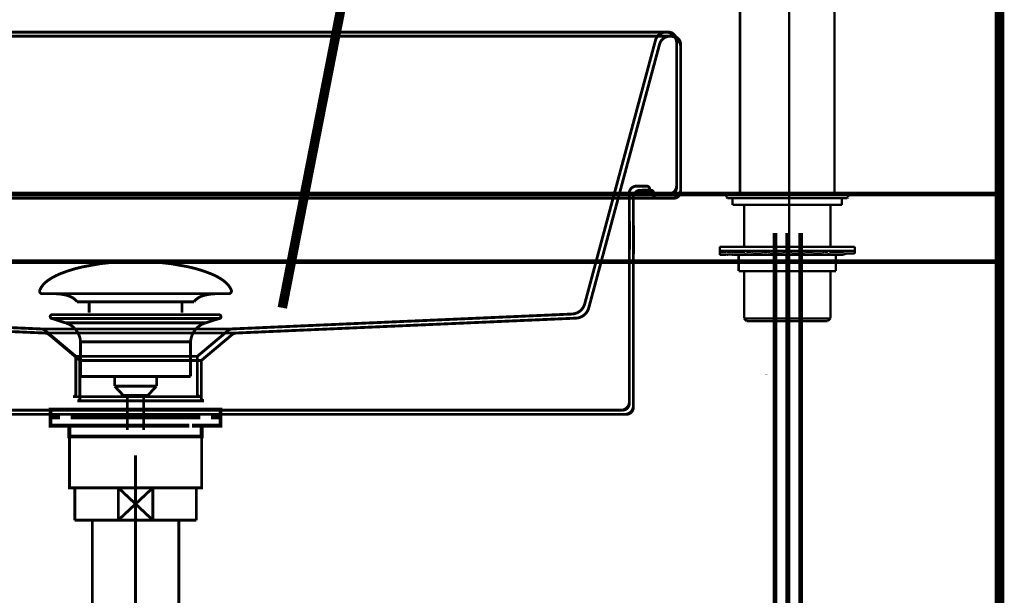
# Model space of a CAD drawing. Extents: x 65 to 478, y -259 to -7.
# Drawn here: x 420 to 456, y -183 to -161 of the extents above; entities that cross this region are included whole.
import ezdxf

# ---------------------------------------------------------------- set-up
doc = ezdxf.new("R2010")
doc.units = 0
for name, pattern in [('AIGENLINE002', [14, 11, -1, 1, -1]), ('AIGENLINE004', [1.8146, 0.9073, -0.9073]), ('AIGENLINE005', [0.7056, 0.3528, -0.3528, 0, 0]), ('AIGENLINE006', [14, 11, -1, 1, -1])]:
    doc.linetypes.add(name, pattern=pattern)
doc.layers.add('LAYER_1', color=7, linetype='CONTINUOUS')

# ---------------------------------------------------------------- blocks, each defined once
blk = doc.blocks.new('AIGNBL01010269')
at = {"layer": 'LAYER_1', "linetype": 'AIGENLINE005', "const_width": 0.0882, "flags": 128}
blk.add_lwpolyline([(448.1822, -135.4908), (448.1822, -177.1186)], dxfattribs=at)
blk = doc.blocks.new('AIGNBL0103034E')
at = {"layer": 'LAYER_1', "const_width": 0.1058}
blk.add_lwpolyline([(426.0708, -178.5266), (426.2234, -178.5266)], dxfattribs=at)
blk = doc.blocks.new('AIGNBL0103034F')
at = {"layer": 'LAYER_1', "const_width": 0.1058}
blk.add_lwpolyline([(421.7234, -179.4764), (421.7234, -178.5266)], dxfattribs=at)
blk = doc.blocks.new('AIGNBL01030350')
at = {"layer": 'LAYER_1', "const_width": 0.1058}
blk.add_lwpolyline([(423.9734, -179.1264), (424.6135, -179.7265)], dxfattribs=at)
blk = doc.blocks.new('AIGNBL01030351')
at = {"layer": 'LAYER_1', "const_width": 0.1058}
blk.add_lwpolyline([(423.9734, -179.1264), (424.6135, -178.5266)], dxfattribs=at)
blk = doc.blocks.new('AIGNBL01030352')
at = {"layer": 'LAYER_1', "const_width": 0.1058}
blk.add_lwpolyline([(424.6135, -179.7265), (423.333, -179.7265)], dxfattribs=at)
blk = doc.blocks.new('AIGNBL01030353')
at = {"layer": 'LAYER_1', "const_width": 0.1058}
blk.add_lwpolyline([(426.2234, -179.7265), (424.6135, -179.7265)], dxfattribs=at)
blk = doc.blocks.new('AIGNBL01030354')
at = {"layer": 'LAYER_1', "const_width": 0.1058}
blk.add_lwpolyline([(423.333, -178.5266), (424.6135, -178.5266)], dxfattribs=at)
blk = doc.blocks.new('AIGNBL01030355')
at = {"layer": 'LAYER_1', "const_width": 0.1058}
blk.add_lwpolyline([(424.6135, -178.5266), (424.6135, -179.7265)], dxfattribs=at)
blk = doc.blocks.new('AIGNBL01030356')
at = {"layer": 'LAYER_1', "const_width": 0.1058}
blk.add_lwpolyline([(424.6135, -178.5266), (426.0708, -178.5266)], dxfattribs=at)
blk = doc.blocks.new('AIGNBL01030357')
at = {"layer": 'LAYER_1', "const_width": 0.1058}
blk.add_lwpolyline([(426.2234, -178.5266), (426.2234, -179.7265)], dxfattribs=at)
blk = doc.blocks.new('AIGNBL01030358')
at = {"layer": 'LAYER_1', "const_width": 0.1058}
blk.add_lwpolyline([(421.7234, -179.7265), (421.7234, -179.4764)], dxfattribs=at)
blk = doc.blocks.new('AIGNBL01030359')
at = {"layer": 'LAYER_1', "const_width": 0.1058}
blk.add_lwpolyline([(421.7234, -178.5266), (423.333, -178.5266)], dxfattribs=at)
blk = doc.blocks.new('AIGNBL0103035A')
at = {"layer": 'LAYER_1', "const_width": 0.1058}
blk.add_lwpolyline([(423.333, -179.7265), (423.333, -178.5266)], dxfattribs=at)
blk = doc.blocks.new('AIGNBL0103035B')
at = {"layer": 'LAYER_1', "const_width": 0.1058}
blk.add_lwpolyline([(423.333, -179.7265), (421.7234, -179.7265)], dxfattribs=at)
blk = doc.blocks.new('AIGNBL0103035C')
at = {"layer": 'LAYER_1', "const_width": 0.1058}
blk.add_lwpolyline([(423.333, -178.5266), (423.9734, -179.1264)], dxfattribs=at)
blk = doc.blocks.new('AIGNBL0103035D')
at = {"layer": 'LAYER_1', "const_width": 0.1058}
blk.add_lwpolyline([(423.333, -179.7265), (423.9734, -179.1264)], dxfattribs=at)
blk = doc.blocks.new('AIGNBL0102034D')
at = {"layer": 'LAYER_1'}
for name in ['AIGNBL0103034F', 'AIGNBL01030359', 'AIGNBL01030354', 'AIGNBL0103035A', 'AIGNBL0103035C', 'AIGNBL01030351', 'AIGNBL01030355', 'AIGNBL01030356', 'AIGNBL0103034E', 'AIGNBL01030357', 'AIGNBL0103035D', 'AIGNBL01030350', 'AIGNBL01030358', 'AIGNBL0103035B', 'AIGNBL01030352', 'AIGNBL01030353']:
    blk.add_blockref(name, (0, 0), dxfattribs=at)
blk = doc.blocks.new('AIGNBL010203A3')
at = {"layer": 'LAYER_1', "linetype": 'AIGENLINE002', "const_width": 0.1058, "flags": 128}
blk.add_lwpolyline([(423.9734, -177.3266), (423.9734, -185.7533)], dxfattribs=at)
blk = doc.blocks.new('AIGNBL010303A7')
at = {"layer": 'LAYER_1', "const_width": 0.1058}
blk.add_lwpolyline([(422.3735, -179.7265), (422.3735, -185.7533)], dxfattribs=at)
blk = doc.blocks.new('AIGNBL010303A8')
at = {"layer": 'LAYER_1', "const_width": 0.1058}
blk.add_lwpolyline([(425.5733, -185.7533), (425.5733, -179.7265)], dxfattribs=at)
blk = doc.blocks.new('AIGNBL010203A6')
at = {"layer": 'LAYER_1'}
for name in ['AIGNBL010303A7', 'AIGNBL010303A8']:
    blk.add_blockref(name, (0, 0), dxfattribs=at)
blk = doc.blocks.new('AIGNBL0101034C')
at = {"layer": 'LAYER_1'}
for name in ['AIGNBL010203A3', 'AIGNBL0102034D', 'AIGNBL010203A6']:
    blk.add_blockref(name, (0, 0), dxfattribs=at)
blk = doc.blocks.new('AIGNBL010103F0')
at = {"layer": 'LAYER_1', "const_width": 0.1764}
for points in [[(447.6568, -192.143), (447.6568, -169.088)], [(448.6068, -192.143), (448.6068, -169.088)], [(447.6568, -171.0665), (447.6568, -171.0658)]]:
    blk.add_lwpolyline(points, dxfattribs=at)
at = {"layer": 'LAYER_1', "linetype": 'AIGENLINE006', "const_width": 0.1764, "flags": 128}
blk.add_lwpolyline([(448.1318, -199.4387), (448.1318, -169.088)], dxfattribs=at)
blk = doc.blocks.new('AIGNBL010203F2')
at = {"layer": 'LAYER_1', "linetype": 'AIGENLINE004', "const_width": 0.1058, "flags": 128}
for points in [[(404.479, -161.811), (443.7666, -161.8055)], [(443.3828, -162.099), (440.7562, -171.8762)], [(444.1621, -167.556), (444.1621, -162.171)], [(442.4106, -167.7614), (442.4119, -175.5559)], [(442.66, -167.5116), (443.0603, -167.5099)], [(443.1609, -167.6094), (443.1616, -167.7059)], [(443.2615, -167.8061), (443.9119, -167.8061)], [(420.6241, -172.7981), (408.0282, -172.2455)], [(427.6996, -172.7974), (440.296, -172.2455)], [(420.6241, -172.7981), (427.6993, -172.7974)], [(421.9116, -173.8109), (420.7736, -172.8566)], [(426.4119, -173.8109), (427.5501, -172.8553)], [(426.4119, -173.8109), (421.9116, -173.8109)], [(421.9116, -173.8109), (421.9116, -175.2062)], [(426.4119, -173.8109), (426.4119, -175.2062)], [(421.8116, -175.3061), (426.5118, -175.3061)], [(439.1618, -175.8056), (440.6618, -175.8056)]]:
    blk.add_lwpolyline(points, dxfattribs=at)
for points in [[(444.1621, -162.2334, 0.4138544), (443.7976, -161.8061, 0.3464376), (443.3828, -162.099)], [(442.66, -167.5116, 0.3922553), (442.4106, -167.7614)], [(443.1609, -167.6094, 0.3935342), (443.0603, -167.5099)], [(443.1616, -167.7062, 0.3934258), (443.2608, -167.8061)], [(443.9119, -167.8061, 0.41426), (444.1621, -167.556)], [(440.2953, -172.2455, 0.3171501), (440.7562, -171.8762)], [(420.7736, -172.8566, 0.1637664), (420.6241, -172.7981)], [(427.6996, -172.7974, 0.1614635), (427.5498, -172.8553)], [(421.8116, -175.3061, 0.4143454), (421.9116, -175.2062)], [(426.4119, -175.2062, 0.394136), (426.5118, -175.3054)], [(442.1618, -175.8056, 0.3933905), (442.4113, -175.5559)]]:
    blk.add_lwpolyline(points, format="xyb", dxfattribs=at)
blk = doc.blocks.new('AIGNBL010103F1')
at = {"layer": 'LAYER_1'}
for points, const_width in [([(404.4611, -161.8061), (443.8616, -161.8061)], 0.1058), ([(444.1621, -167.5057), (444.1621, -162.1059)], 0.1058), ([(442.4119, -175.5056), (442.4119, -167.8061)], 0.1058), ([(442.4119, -168.8059), (442.4119, -169.8677)], 0.1129)]:
    blk.add_lwpolyline(points, dxfattribs=dict(at, const_width=const_width))
at = {"layer": 'LAYER_1', "const_width": 0.1058}
for points in [[(444.1621, -162.1059, 0.3931646), (443.8616, -161.8058)], [(404.4618, -167.8061), (443.8616, -167.8061, 0.3933302), (444.1621, -167.5054)], [(406.2122, -175.8056), (442.1122, -175.8056, 0.3934511), (442.4119, -175.5053)]]:
    blk.add_lwpolyline(points, format="xyb", dxfattribs=at)
at = {"layer": 'LAYER_1'}
blk.add_blockref('AIGNBL010203F2', (0, 0), dxfattribs=at)
blk = doc.blocks.new('AIGNBL010203F6')
at = {"layer": 'LAYER_1', "linetype": 'AIGENLINE004', "const_width": 0.1058, "flags": 128}
for points in [[(404.3298, -161.6594), (443.6173, -161.6539)], [(443.2336, -161.9474), (440.607, -171.7246)], [(444.0128, -167.4044), (444.0128, -162.0194)], [(442.5108, -167.36), (442.9111, -167.3583)], [(442.2614, -167.6098), (442.2628, -175.4043)], [(443.0117, -167.4578), (443.0124, -167.5543)], [(443.1123, -167.6545), (443.7628, -167.6545)], [(420.475, -172.6465), (407.879, -172.0939)], [(427.5505, -172.6458), (440.1468, -172.0939)], [(420.475, -172.6465), (427.5501, -172.6458)], [(421.7624, -173.6593), (420.6245, -172.705)], [(426.2627, -173.6593), (427.401, -172.7037)], [(426.2627, -173.6593), (421.7624, -173.6593)], [(421.7624, -173.6593), (421.7624, -175.0546)], [(426.2627, -173.6593), (426.2627, -175.0546)], [(421.6625, -175.1545), (426.3626, -175.1545)], [(439.0126, -175.6541), (440.5127, -175.6541)]]:
    blk.add_lwpolyline(points, dxfattribs=at)
for points in [[(444.0128, -162.0818, 0.4138886), (443.6484, -161.6546, 0.3465512), (443.2336, -161.9474)], [(442.5108, -167.36, 0.3922553), (442.2614, -167.6098)], [(443.0117, -167.4578, 0.3935342), (442.9111, -167.3583)], [(443.7628, -167.6545, 0.4141901), (444.0128, -167.4044)], [(443.0124, -167.5546, 0.3934258), (443.1116, -167.6545)], [(440.1461, -172.0939, 0.3171501), (440.607, -171.7246)], [(420.6245, -172.705, 0.1634963), (420.475, -172.6465)], [(427.5505, -172.6458, 0.1614065), (427.4006, -172.7037)], [(421.6625, -175.1545, 0.4141687), (421.7624, -175.0546)], [(426.2627, -175.0546, 0.394136), (426.3626, -175.1538)], [(442.0126, -175.6541, 0.3933976), (442.2621, -175.4043)]]:
    blk.add_lwpolyline(points, format="xyb", dxfattribs=at)
blk = doc.blocks.new('AIGNBL010103F5')
at = {"layer": 'LAYER_1'}
for points, const_width in [([(404.3119, -161.6546), (443.7125, -161.6546)], 0.1058), ([(444.0128, -167.3541), (444.0128, -161.9543)], 0.1058), ([(442.2628, -175.354), (442.2628, -167.6545)], 0.1058), ([(442.2628, -168.6543), (442.2628, -169.7161)], 0.1129)]:
    blk.add_lwpolyline(points, dxfattribs=dict(at, const_width=const_width))
at = {"layer": 'LAYER_1', "const_width": 0.1058}
for points in [[(444.0128, -161.9543, 0.3930748), (443.7125, -161.6542)], [(404.3126, -167.6545), (443.7125, -167.6545, 0.3934355), (444.0128, -167.3538)], [(406.0631, -175.6541), (441.963, -175.6541, 0.3933699), (442.2628, -175.3537)]]:
    blk.add_lwpolyline(points, format="xyb", dxfattribs=at)
at = {"layer": 'LAYER_1'}
blk.add_blockref('AIGNBL010203F6', (0, 0), dxfattribs=at)
blk = doc.blocks.new('AIGNBL010203FC')
at = {"layer": 'LAYER_1', "const_width": 0.1058}
for points in [[(420.4315, -171.2023, -0.0931623), (420.5715, -170.9872, -0.0610003), (420.8056, -170.7966, -0.0434331), (421.1738, -170.6066, -0.0481751), (422.0721, -170.3359, -0.0501711), (423.9282, -170.1319, -0.0009791), (423.9734, -170.1312)], [(427.515, -171.2023, 0.0931407), (427.375, -170.9872, 0.060997), (427.141, -170.7966, 0.043437), (426.7729, -170.6066, 0.0481857), (425.8748, -170.3359, 0.0501803), (424.0183, -170.1319, 0.0009789), (423.9731, -170.1312)], [(420.4315, -171.2023, 0.5974496), (420.5256, -171.3394)], [(421.8089, -171.6412, 0.1043922), (421.6362, -171.4868, 0.0725317), (421.3827, -171.3882, 0.0593), (420.9283, -171.3391)], [(426.138, -171.6412, -0.1038432), (426.3091, -171.4877, -0.0724487), (426.5602, -171.3892, -0.0596182), (427.0106, -171.3394)], [(427.515, -171.2023, -0.5968006), (427.4213, -171.3394)]]:
    blk.add_lwpolyline(points, format="xyb", dxfattribs=at)
for points in [[(427.4209, -171.3394), (420.5256, -171.3394)], [(427.0013, -171.3394), (427.0182, -171.3391)], [(427.4213, -171.3394), (427.4209, -171.3394)], [(421.8089, -171.6412), (426.138, -171.6412)], [(422.2519, -172.046), (422.2519, -171.6412)], [(425.6949, -172.046), (425.6949, -171.6412)]]:
    blk.add_lwpolyline(points, dxfattribs=at)
blk = doc.blocks.new('AIGNBL010103FB')
at = {"layer": 'LAYER_1', "const_width": 0.1058}
for points in [[(420.8828, -172.2603), (420.8773, -172.2599), (420.8749, -172.2596), (420.8684, -172.2586), (420.8556, -172.2548), (420.8329, -172.2396), (420.8177, -172.2169), (420.8122, -172.1897), (420.8136, -172.1759), (420.8177, -172.1628), (420.8329, -172.1397), (420.8556, -172.1249), (420.8684, -172.1208), (420.8749, -172.1197), (420.8773, -172.1194), (420.8828, -172.1194)], [(420.8828, -172.1194), (427.064, -172.1194)], [(421.381, -172.4215), (420.8825, -172.2603)], [(420.8828, -172.2603), (427.064, -172.2603)], [(421.381, -172.4215)], [(426.5655, -172.4215), (423.9731, -172.4215), (422.677, -172.4215), (422.0287, -172.4215), (421.5767, -172.4215), (421.381, -172.4215)], [(426.5655, -172.4215), (427.064, -172.2603)], [(421.9346, -174.4045), (421.9346, -173.126)], [(421.9353, -173.126), (421.935, -173.126), (421.9346, -173.126)], [(421.9353, -173.126), (426.0119, -173.126)], [(426.0119, -173.126), (426.0119, -174.4045)], [(421.9346, -174.4045), (426.0119, -174.4045)], [(423.199, -174.7635), (423.199, -174.4045)], [(424.7534, -174.4045), (424.7534, -174.7528)], [(423.199, -174.7635), (424.7475, -174.7635)], [(423.5204, -175.1094), (423.1993, -174.7635)], [(424.7475, -174.7635), (424.4265, -175.109)], [(424.4265, -175.1094), (423.5204, -175.1094)], [(423.6713, -176.3903), (423.6713, -175.1094)], [(424.2752, -175.1094), (424.2752, -176.3903)]]:
    blk.add_lwpolyline(points, dxfattribs=at)
for points in [[(427.064, -172.1194, -0.4144625), (427.1343, -172.1897, -0.4865054), (427.064, -172.2603)], [(421.9346, -173.126, 0.3192479), (421.381, -172.4215)], [(426.5655, -172.4215, 0.3191916), (426.0119, -173.126)]]:
    blk.add_lwpolyline(points, format="xyb", dxfattribs=at)
at = {"layer": 'LAYER_1'}
blk.add_blockref('AIGNBL010203FC', (0, 0), dxfattribs=at)
blk = doc.blocks.new('AIGNBL010203FE')
at = {"layer": 'LAYER_1', "const_width": 0.1411}
for points in [[(421.6725, -175.6258), (420.98, -175.6258)], [(426.9648, -175.6258), (426.2724, -175.6258)]]:
    blk.add_lwpolyline(points, dxfattribs=at)
blk = doc.blocks.new('AIGNBL010103FD')
at = {"layer": 'LAYER_1', "const_width": 0.1411}
for points in [[(421.175, -175.9262), (420.8222, -175.9262), (420.8222, -175.6258), (421.175, -175.6258)], [(421.6725, -175.6258), (420.98, -175.6258)], [(421.6725, -175.6258), (422.0252, -175.6258)], [(421.6725, -175.6258), (422.0252, -175.6258)], [(421.9743, -175.6258), (426.3695, -175.6258)], [(422.8038, -175.6258), (425.5296, -175.6258)], [(422.8038, -175.6258), (425.5296, -175.6258)], [(425.9189, -175.6258), (426.2717, -175.6258)], [(425.9189, -175.6258), (426.2717, -175.6258)], [(426.9648, -175.6258), (426.2724, -175.6258)], [(426.7691, -175.6258), (427.1219, -175.6258), (427.1219, -175.9262), (426.7691, -175.9262)], [(421.5791, -176.2259), (420.8222, -176.2259), (420.8222, -175.9262), (421.175, -175.9262)], [(425.9699, -175.9262), (421.5746, -175.9262)], [(421.9743, -175.9262), (426.3695, -175.9262)], [(426.7691, -175.9262), (427.1219, -175.9262), (427.1219, -176.2259), (426.415, -176.2259)], [(421.875, -176.6263), (421.5222, -176.6263), (421.5222, -176.2253), (421.875, -176.2253)], [(425.9699, -176.2259), (421.5746, -176.2259)], [(422.4738, -176.2253), (425.77, -176.2253)], [(426.0698, -176.2253), (426.4219, -176.2253), (426.4219, -176.6269), (426.0698, -176.6269)], [(426.0698, -176.6263), (421.8209, -176.6263)]]:
    blk.add_lwpolyline(points, dxfattribs=at)
at = {"layer": 'LAYER_1', "const_width": 0.1058}
blk.add_lwpolyline([(421.5236, -176.6263), (426.4232, -176.6263), (426.4232, -178.5266), (421.5236, -178.5266)], close=True, dxfattribs=at)
at = {"layer": 'LAYER_1'}
blk.add_blockref('AIGNBL010203FE', (0, 0), dxfattribs=at)
blk = doc.blocks.new('AIGNBL0101055E')
at = {"layer": 'LAYER_1', "const_width": 0.0882}
blk.add_lwpolyline([(450.6105, -169.7544), (450.6105, -169.6044)], dxfattribs=at)
blk = doc.blocks.new('AIGNBL0101055F')
at = {"layer": 'LAYER_1', "const_width": 0.0882}
blk.add_lwpolyline([(445.6105, -169.6044), (445.6105, -169.7544)], dxfattribs=at)
blk = doc.blocks.new('AIGNBL01010587')
at = {"layer": 'LAYER_1', "const_width": 0.0882}
blk.add_lwpolyline([(449.8605, -157.6044), (449.8605, -167.6044)], dxfattribs=at)
blk = doc.blocks.new('AIGNBL01010588')
at = {"layer": 'LAYER_1', "const_width": 0.0882}
blk.add_lwpolyline([(449.8605, -167.6044), (446.3605, -167.6044)], dxfattribs=at)
blk = doc.blocks.new('AIGNBL01010589')
at = {"layer": 'LAYER_1', "const_width": 0.0882}
blk.add_lwpolyline([(446.3605, -167.6044), (446.3605, -157.6044)], dxfattribs=at)
blk = doc.blocks.new('AIGNBL0101058A')
at = {"layer": 'LAYER_1', "const_width": 0.0882}
blk.add_lwpolyline([(445.6116, -169.7544), (450.6105, -169.7544)], dxfattribs=at)
blk = doc.blocks.new('AIGNBL0101058B')
at = {"layer": 'LAYER_1', "const_width": 0.0882}
blk.add_lwpolyline([(445.6105, -169.6044), (450.6105, -169.6044)], dxfattribs=at)
blk = doc.blocks.new('AIGNBL0101058C')
at = {"layer": 'LAYER_1', "const_width": 0.0882}
blk.add_lwpolyline([(450.1355, -167.8044), (450.1355, -168.0544)], dxfattribs=at)
blk = doc.blocks.new('AIGNBL0101058D')
at = {"layer": 'LAYER_1', "const_width": 0.0882}
blk.add_lwpolyline([(446.0855, -168.0544), (446.0855, -167.8044)], dxfattribs=at)
blk = doc.blocks.new('AIGNBL0101058E')
at = {"layer": 'LAYER_1', "const_width": 0.0882}
blk.add_lwpolyline([(450.1355, -168.0544), (446.0855, -168.0544)], dxfattribs=at)
blk = doc.blocks.new('AIGNBL0101058F')
at = {"layer": 'LAYER_1', "const_width": 0.0882}
blk.add_lwpolyline([(447.3355, -174.3329), (447.3355, -174.3322)], dxfattribs=at)
blk = doc.blocks.new('AIGNBL010105D8')
at = {"layer": 'LAYER_1', "const_width": 0.0882}
blk.add_lwpolyline([(446.5105, -170.5044), (446.5105, -172.2544)], dxfattribs=at)
blk = doc.blocks.new('AIGNBL010105D9')
at = {"layer": 'LAYER_1', "const_width": 0.0882}
blk.add_lwpolyline([(445.8905, -167.6044), (450.3305, -167.6044)], dxfattribs=at)
blk = doc.blocks.new('AIGNBL010105DA')
at = {"layer": 'LAYER_1', "const_width": 0.0882}
blk.add_lwpolyline([(450.3305, -167.8044), (445.8905, -167.8044)], dxfattribs=at)
blk = doc.blocks.new('AIGNBL010105DB')
at = {"layer": 'LAYER_1', "const_width": 0.0882}
blk.add_lwpolyline([(445.8605, -167.7744), (445.8905, -167.8044)], dxfattribs=at)
blk = doc.blocks.new('AIGNBL010105DC')
at = {"layer": 'LAYER_1', "const_width": 0.0882}
blk.add_lwpolyline([(445.8905, -167.6044), (445.8605, -167.6344)], dxfattribs=at)
blk = doc.blocks.new('AIGNBL010105DD')
at = {"layer": 'LAYER_1', "const_width": 0.0882}
blk.add_lwpolyline([(445.8605, -167.7744), (445.8605, -167.6344)], dxfattribs=at)
blk = doc.blocks.new('AIGNBL010105DE')
at = {"layer": 'LAYER_1', "const_width": 0.0882}
blk.add_lwpolyline([(446.5105, -168.0544), (446.5105, -169.6044)], dxfattribs=at)
blk = doc.blocks.new('AIGNBL010105DF')
at = {"layer": 'LAYER_1', "const_width": 0.0882}
blk.add_lwpolyline([(449.7105, -172.2544), (449.7105, -170.5044)], dxfattribs=at)
blk = doc.blocks.new('AIGNBL010105E0')
at = {"layer": 'LAYER_1', "const_width": 0.0882}
blk.add_lwpolyline([(450.3605, -167.6344), (450.3605, -167.7744)], dxfattribs=at)
blk = doc.blocks.new('AIGNBL010105E1')
at = {"layer": 'LAYER_1', "const_width": 0.0882}
blk.add_lwpolyline([(450.3605, -167.6344), (450.3305, -167.6044)], dxfattribs=at)
blk = doc.blocks.new('AIGNBL010105E2')
at = {"layer": 'LAYER_1', "const_width": 0.0882}
blk.add_lwpolyline([(450.3305, -167.8044), (450.3605, -167.7744)], dxfattribs=at)
blk = doc.blocks.new('AIGNBL010105E3')
at = {"layer": 'LAYER_1', "const_width": 0.0882}
blk.add_lwpolyline([(449.7105, -172.2544), (449.6293, -172.3356)], dxfattribs=at)
blk = doc.blocks.new('AIGNBL010105E4')
at = {"layer": 'LAYER_1', "const_width": 0.0882}
blk.add_lwpolyline([(446.5917, -172.3356), (446.5105, -172.2544)], dxfattribs=at)
blk = doc.blocks.new('AIGNBL010105E5')
at = {"layer": 'LAYER_1', "const_width": 0.0882}
blk.add_lwpolyline([(446.7505, -172.3544), (449.6105, -172.3544)], dxfattribs=at)
blk = doc.blocks.new('AIGNBL010105E6')
at = {"layer": 'LAYER_1', "const_width": 0.0882}
blk.add_lwpolyline([(449.6293, -172.3356), (449.6105, -172.3544)], dxfattribs=at)
blk = doc.blocks.new('AIGNBL010105E7')
at = {"layer": 'LAYER_1', "const_width": 0.0882}
blk.add_lwpolyline([(446.6105, -172.3544), (446.7505, -172.3544)], dxfattribs=at)
blk = doc.blocks.new('AIGNBL010105E8')
at = {"layer": 'LAYER_1', "const_width": 0.0882}
blk.add_lwpolyline([(446.6105, -172.3544), (446.5917, -172.3356)], dxfattribs=at)
blk = doc.blocks.new('AIGNBL010105E9')
at = {"layer": 'LAYER_1', "const_width": 0.0882}
blk.add_lwpolyline([(446.5105, -172.2544), (449.7105, -172.2544)], dxfattribs=at)
blk = doc.blocks.new('AIGNBL010105EA')
at = {"layer": 'LAYER_1', "const_width": 0.0882}
blk.add_lwpolyline([(449.7105, -169.6044), (449.7105, -168.0544)], dxfattribs=at)
blk = doc.blocks.new('AIGNBL010105EB')
at = {"layer": 'LAYER_1', "const_width": 0.0882}
blk.add_lwpolyline([(449.9105, -169.9044), (446.3105, -169.9044)], dxfattribs=at)
blk = doc.blocks.new('AIGNBL010105EC')
at = {"layer": 'LAYER_1', "const_width": 0.0882}
blk.add_lwpolyline([(449.9105, -169.9044), (449.9105, -170.5044)], dxfattribs=at)
blk = doc.blocks.new('AIGNBL010105ED')
at = {"layer": 'LAYER_1', "const_width": 0.0882}
blk.add_lwpolyline([(446.3105, -170.5044), (446.3105, -169.9044)], dxfattribs=at)
blk = doc.blocks.new('AIGNBL010105EE')
at = {"layer": 'LAYER_1', "const_width": 0.0882}
blk.add_lwpolyline([(449.9105, -170.5044), (446.3105, -170.5044)], dxfattribs=at)
blk = doc.blocks.new('AIGNBL010105EF')
at = {"layer": 'LAYER_1', "const_width": 0.0882}
blk.add_lwpolyline([(446.1355, -169.8044), (446.4855, -169.8044)], dxfattribs=at)
blk = doc.blocks.new('AIGNBL010105F0')
at = {"layer": 'LAYER_1', "const_width": 0.0882}
blk.add_lwpolyline([(446.1355, -169.9044), (446.4855, -169.9044)], dxfattribs=at)
blk = doc.blocks.new('AIGNBL010105F1')
at = {"layer": 'LAYER_1', "const_width": 0.0882}
blk.add_lwpolyline([(445.6105, -169.9044), (445.8605, -169.9044)], dxfattribs=at)
blk = doc.blocks.new('AIGNBL010105F2')
at = {"layer": 'LAYER_1', "const_width": 0.0882}
blk.add_lwpolyline([(445.6105, -169.9044), (445.6105, -169.8044)], dxfattribs=at)
blk = doc.blocks.new('AIGNBL010105F3')
at = {"layer": 'LAYER_1', "const_width": 0.0882}
blk.add_lwpolyline([(445.8605, -169.8044), (445.6105, -169.8044)], dxfattribs=at)
blk = doc.blocks.new('AIGNBL010105F4')
at = {"layer": 'LAYER_1', "const_width": 0.0882}
blk.add_lwpolyline([(450.6105, -169.7544), (450.3253, -169.7544)], dxfattribs=at)
blk = doc.blocks.new('AIGNBL010105F5')
at = {"layer": 'LAYER_1', "const_width": 0.0882}
blk.add_lwpolyline([(450.6105, -169.8544), (450.6105, -169.7544)], dxfattribs=at)
blk = doc.blocks.new('AIGNBL010105F6')
at = {"layer": 'LAYER_1', "const_width": 0.0882}
blk.add_lwpolyline([(450.6105, -169.8544), (450.3453, -169.8544)], dxfattribs=at)
blk = doc.blocks.new('AIGNBL010105F7')
at = {"layer": 'LAYER_1', "const_width": 0.0882}
blk.add_lwpolyline([(449.7355, -169.9044), (450.0855, -169.9044)], dxfattribs=at)
blk = doc.blocks.new('AIGNBL010105F8')
at = {"layer": 'LAYER_1', "const_width": 0.0882}
blk.add_lwpolyline([(449.7355, -169.8044), (450.0855, -169.8044)], dxfattribs=at)
blk = doc.blocks.new('AIGNBL010105F9')
at = {"layer": 'LAYER_1', "const_width": 0.0882}
blk.add_lwpolyline([(446.4855, -169.9044), (449.7355, -169.9044)], dxfattribs=at)
blk = doc.blocks.new('AIGNBL010105FA')
at = {"layer": 'LAYER_1', "const_width": 0.0882}
blk.add_lwpolyline([(446.5105, -169.7544), (450.3253, -169.7544)], dxfattribs=at)
blk = doc.blocks.new('AIGNBL010105FB')
at = {"layer": 'LAYER_1', "const_width": 0.0882}
blk.add_lwpolyline([(448.1105, -169.9044), (448.1855, -169.9044)], dxfattribs=at)
blk = doc.blocks.new('AIGNBL010105FC')
at = {"layer": 'LAYER_1', "const_width": 0.0882}
blk.add_lwpolyline([(449.5538, -169.8044), (449.4788, -169.8044)], dxfattribs=at)
blk = doc.blocks.new('AIGNBL010105FD')
at = {"layer": 'LAYER_1', "const_width": 0.0882}
blk.add_lwpolyline([(448.9871, -169.8044), (448.8572, -169.8044)], dxfattribs=at)
blk = doc.blocks.new('AIGNBL010105FE')
at = {"layer": 'LAYER_1', "const_width": 0.0882}
blk.add_lwpolyline([(448.1855, -169.8044), (448.1105, -169.8044)], dxfattribs=at)
blk = doc.blocks.new('AIGNBL010105FF')
at = {"layer": 'LAYER_1', "const_width": 0.0882}
blk.add_lwpolyline([(448.1105, -169.8044), (448.0355, -169.8044)], dxfattribs=at)
blk = doc.blocks.new('AIGNBL01010600')
at = {"layer": 'LAYER_1', "const_width": 0.0882}
blk.add_lwpolyline([(447.3638, -169.8044), (447.2339, -169.8044)], dxfattribs=at)
blk = doc.blocks.new('AIGNBL01010601')
at = {"layer": 'LAYER_1', "const_width": 0.0882}
blk.add_lwpolyline([(446.7422, -169.8044), (446.6672, -169.8044)], dxfattribs=at)
blk = doc.blocks.new('AIGNBL01010602')
at = {"layer": 'LAYER_1', "const_width": 0.0882}
blk.add_lwpolyline([(449.4788, -169.9044), (449.5538, -169.9044)], dxfattribs=at)
blk = doc.blocks.new('AIGNBL01010603')
at = {"layer": 'LAYER_1', "const_width": 0.0882}
blk.add_lwpolyline([(448.8572, -169.9044), (448.9871, -169.9044)], dxfattribs=at)
blk = doc.blocks.new('AIGNBL01010604')
at = {"layer": 'LAYER_1', "const_width": 0.0882}
blk.add_lwpolyline([(448.0355, -169.9044), (448.1105, -169.9044)], dxfattribs=at)
blk = doc.blocks.new('AIGNBL01010605')
at = {"layer": 'LAYER_1', "const_width": 0.0882}
blk.add_lwpolyline([(447.2339, -169.9044), (447.3638, -169.9044)], dxfattribs=at)
blk = doc.blocks.new('AIGNBL01010606')
at = {"layer": 'LAYER_1', "const_width": 0.0882}
blk.add_lwpolyline([(446.6672, -169.9044), (446.7422, -169.9044)], dxfattribs=at)
blk = doc.blocks.new('AIGNBL01010607')
at = {"layer": 'LAYER_1', "const_width": 0.0882}
blk.add_lwpolyline([(445.6105, -169.8044), (445.6116, -169.7544)], dxfattribs=at)
blk = doc.blocks.new('AIGNBL01010608')
at = {"layer": 'LAYER_1', "const_width": 0.0882}
blk.add_lwpolyline([(445.6116, -169.7544), (446.5105, -169.7544)], dxfattribs=at)
blk = doc.blocks.new('AIGNBL01010609')
at = {"layer": 'LAYER_1', "const_width": 0.0882}
blk.add_lwpolyline([(446.0636, -169.7957, 0.1273199), (445.913, -169.7974)], format="xyb", dxfattribs=at)
blk = doc.blocks.new('AIGNBL0101060A')
at = {"layer": 'LAYER_1', "const_width": 0.0882}
blk.add_lwpolyline([(446.0636, -169.7957), (446.1355, -169.8044)], dxfattribs=at)
blk = doc.blocks.new('AIGNBL0101060B')
at = {"layer": 'LAYER_1', "const_width": 0.0882}
blk.add_lwpolyline([(446.0396, -169.8928), (446.1355, -169.9044)], dxfattribs=at)
blk = doc.blocks.new('AIGNBL0101060C')
at = {"layer": 'LAYER_1', "const_width": 0.0882}
blk.add_lwpolyline([(446.0396, -169.8928, 0.1270014), (445.9392, -169.8939)], format="xyb", dxfattribs=at)
blk = doc.blocks.new('AIGNBL0101060D')
at = {"layer": 'LAYER_1', "const_width": 0.0882}
blk.add_lwpolyline([(445.8605, -169.9044), (445.9392, -169.8939)], dxfattribs=at)
blk = doc.blocks.new('AIGNBL0101060E')
at = {"layer": 'LAYER_1', "const_width": 0.0882}
blk.add_lwpolyline([(445.8605, -169.8044), (445.913, -169.7974)], dxfattribs=at)
blk = doc.blocks.new('AIGNBL0101060F')
at = {"layer": 'LAYER_1', "const_width": 0.0882}
blk.add_lwpolyline([(450.0855, -169.8044, 0.1029942), (450.2054, -169.7794)], format="xyb", dxfattribs=at)
blk = doc.blocks.new('AIGNBL01010610')
at = {"layer": 'LAYER_1', "const_width": 0.0882}
blk.add_lwpolyline([(450.0855, -169.9044, 0.0944686), (450.234, -169.8759)], format="xyb", dxfattribs=at)
blk = doc.blocks.new('AIGNBL01010611')
at = {"layer": 'LAYER_1', "const_width": 0.0882}
blk.add_lwpolyline([(449.6676, -169.8878), (449.7355, -169.9044)], dxfattribs=at)
blk = doc.blocks.new('AIGNBL01010612')
at = {"layer": 'LAYER_1', "const_width": 0.0882}
blk.add_lwpolyline([(449.6961, -169.7829, 0.2497446), (449.7355, -169.8044)], format="xyb", dxfattribs=at)
blk = doc.blocks.new('AIGNBL01010613')
at = {"layer": 'LAYER_1', "const_width": 0.0882}
blk.add_lwpolyline([(449.5538, -169.8044, 0.2546332), (449.5919, -169.7833)], format="xyb", dxfattribs=at)
blk = doc.blocks.new('AIGNBL01010614')
at = {"layer": 'LAYER_1', "const_width": 0.0882}
blk.add_lwpolyline([(449.4308, -169.7947), (449.4788, -169.8044)], dxfattribs=at)
blk = doc.blocks.new('AIGNBL01010615')
at = {"layer": 'LAYER_1', "const_width": 0.0882}
blk.add_lwpolyline([(449.4308, -169.7947, 0.2033986), (449.0351, -169.7947)], format="xyb", dxfattribs=at)
blk = doc.blocks.new('AIGNBL01010616')
at = {"layer": 'LAYER_1', "const_width": 0.0882}
blk.add_lwpolyline([(448.9871, -169.8044), (449.0351, -169.7947)], dxfattribs=at)
blk = doc.blocks.new('AIGNBL01010617')
at = {"layer": 'LAYER_1', "const_width": 0.0882}
blk.add_lwpolyline([(448.8083, -169.7971), (448.8572, -169.8044)], dxfattribs=at)
blk = doc.blocks.new('AIGNBL01010618')
at = {"layer": 'LAYER_1', "const_width": 0.0882}
blk.add_lwpolyline([(448.8083, -169.7971, 0.148885), (448.2344, -169.7971)], format="xyb", dxfattribs=at)
blk = doc.blocks.new('AIGNBL01010619')
at = {"layer": 'LAYER_1', "const_width": 0.0882}
blk.add_lwpolyline([(448.1855, -169.8044), (448.2344, -169.7971)], dxfattribs=at)
blk = doc.blocks.new('AIGNBL0101061A')
at = {"layer": 'LAYER_1', "const_width": 0.0882}
blk.add_lwpolyline([(447.9866, -169.7971), (448.0355, -169.8044)], dxfattribs=at)
blk = doc.blocks.new('AIGNBL0101061B')
at = {"layer": 'LAYER_1', "const_width": 0.0882}
blk.add_lwpolyline([(447.9866, -169.7971, 0.148885), (447.4127, -169.7971)], format="xyb", dxfattribs=at)
blk = doc.blocks.new('AIGNBL0101061C')
at = {"layer": 'LAYER_1', "const_width": 0.0882}
blk.add_lwpolyline([(447.3638, -169.8044), (447.4127, -169.7971)], dxfattribs=at)
blk = doc.blocks.new('AIGNBL0101061D')
at = {"layer": 'LAYER_1', "const_width": 0.0882}
blk.add_lwpolyline([(447.1859, -169.7947), (447.2339, -169.8044)], dxfattribs=at)
blk = doc.blocks.new('AIGNBL0101061E')
at = {"layer": 'LAYER_1', "const_width": 0.0882}
blk.add_lwpolyline([(447.1859, -169.7947, 0.2033986), (446.7902, -169.7947)], format="xyb", dxfattribs=at)
blk = doc.blocks.new('AIGNBL0101061F')
at = {"layer": 'LAYER_1', "const_width": 0.0882}
blk.add_lwpolyline([(446.7422, -169.8044), (446.7902, -169.7947)], dxfattribs=at)
blk = doc.blocks.new('AIGNBL01010620')
at = {"layer": 'LAYER_1', "const_width": 0.0882}
blk.add_lwpolyline([(446.6291, -169.7833, 0.2530477), (446.6672, -169.8044)], format="xyb", dxfattribs=at)
blk = doc.blocks.new('AIGNBL01010621')
at = {"layer": 'LAYER_1', "const_width": 0.0882}
blk.add_lwpolyline([(446.6291, -169.7833, 0.3923674), (446.5441, -169.7639), (446.5249, -169.7829)], format="xyb", dxfattribs=at)
blk = doc.blocks.new('AIGNBL01010622')
at = {"layer": 'LAYER_1', "const_width": 0.0882}
blk.add_lwpolyline([(446.4855, -169.8044, 0.2502812), (446.5249, -169.7829)], format="xyb", dxfattribs=at)
blk = doc.blocks.new('AIGNBL01010623')
at = {"layer": 'LAYER_1', "const_width": 0.0882}
blk.add_lwpolyline([(449.3917, -169.8867), (449.4788, -169.9044)], dxfattribs=at)
blk = doc.blocks.new('AIGNBL01010624')
at = {"layer": 'LAYER_1', "const_width": 0.0882}
blk.add_lwpolyline([(449.3917, -169.8867, 0.2033284), (449.0742, -169.8867)], format="xyb", dxfattribs=at)
blk = doc.blocks.new('AIGNBL01010625')
at = {"layer": 'LAYER_1', "const_width": 0.0882}
blk.add_lwpolyline([(448.9871, -169.9044), (449.0742, -169.8867)], dxfattribs=at)
blk = doc.blocks.new('AIGNBL01010626')
at = {"layer": 'LAYER_1', "const_width": 0.0882}
blk.add_lwpolyline([(448.7791, -169.8928, 0.1488809), (448.2635, -169.8928)], format="xyb", dxfattribs=at)
blk = doc.blocks.new('AIGNBL01010627')
at = {"layer": 'LAYER_1', "const_width": 0.0882}
blk.add_lwpolyline([(448.7791, -169.8928), (448.8572, -169.9044)], dxfattribs=at)
blk = doc.blocks.new('AIGNBL01010628')
at = {"layer": 'LAYER_1', "const_width": 0.0882}
blk.add_lwpolyline([(448.1855, -169.9044), (448.2635, -169.8928)], dxfattribs=at)
blk = doc.blocks.new('AIGNBL01010629')
at = {"layer": 'LAYER_1', "const_width": 0.0882}
blk.add_lwpolyline([(447.9575, -169.8928), (448.0355, -169.9044)], dxfattribs=at)
blk = doc.blocks.new('AIGNBL0101062A')
at = {"layer": 'LAYER_1', "const_width": 0.0882}
blk.add_lwpolyline([(447.9575, -169.8928, 0.1488809), (447.4419, -169.8928)], format="xyb", dxfattribs=at)
blk = doc.blocks.new('AIGNBL0101062B')
at = {"layer": 'LAYER_1', "const_width": 0.0882}
blk.add_lwpolyline([(447.3638, -169.9044), (447.4419, -169.8928)], dxfattribs=at)
blk = doc.blocks.new('AIGNBL0101062C')
at = {"layer": 'LAYER_1', "const_width": 0.0882}
blk.add_lwpolyline([(447.1468, -169.8867), (447.2339, -169.9044)], dxfattribs=at)
blk = doc.blocks.new('AIGNBL0101062D')
at = {"layer": 'LAYER_1', "const_width": 0.0882}
blk.add_lwpolyline([(447.1468, -169.8867, 0.2033284), (446.8293, -169.8867)], format="xyb", dxfattribs=at)
blk = doc.blocks.new('AIGNBL0101062E')
at = {"layer": 'LAYER_1', "const_width": 0.0882}
blk.add_lwpolyline([(446.7422, -169.9044), (446.8293, -169.8867)], dxfattribs=at)
blk = doc.blocks.new('AIGNBL0101062F')
at = {"layer": 'LAYER_1', "const_width": 0.0882}
blk.add_lwpolyline([(446.5998, -169.8878), (446.6672, -169.9044)], dxfattribs=at)
blk = doc.blocks.new('AIGNBL01010630')
at = {"layer": 'LAYER_1', "const_width": 0.0882}
blk.add_lwpolyline([(446.4855, -169.9044), (446.5534, -169.8878)], dxfattribs=at)
blk = doc.blocks.new('AIGNBL01010631')
at = {"layer": 'LAYER_1', "const_width": 0.0882}
blk.add_lwpolyline([(449.5538, -169.9044), (449.6212, -169.8878)], dxfattribs=at)
blk = doc.blocks.new('AIGNBL01010632')
at = {"layer": 'LAYER_1', "const_width": 0.0882}
blk.add_lwpolyline([(449.6961, -169.7829, 0.3923228), (449.6109, -169.7641), (449.5919, -169.7833)], format="xyb", dxfattribs=at)
blk = doc.blocks.new('AIGNBL01010633')
at = {"layer": 'LAYER_1', "const_width": 0.0882}
blk.add_lwpolyline([(450.3253, -169.7544, 0.1029942), (450.2054, -169.7794)], format="xyb", dxfattribs=at)
blk = doc.blocks.new('AIGNBL01010634')
at = {"layer": 'LAYER_1', "const_width": 0.0882}
blk.add_lwpolyline([(450.3453, -169.8544, 0.0953289), (450.234, -169.8759)], format="xyb", dxfattribs=at)
blk = doc.blocks.new('AIGNBL01010635')
at = {"layer": 'LAYER_1', "const_width": 0.0882}
blk.add_lwpolyline([(446.5998, -169.8878, 0.2401288), (446.5534, -169.8878)], format="xyb", dxfattribs=at)
blk = doc.blocks.new('AIGNBL01010636')
at = {"layer": 'LAYER_1', "const_width": 0.0882}
blk.add_lwpolyline([(449.6676, -169.8878, 0.2413937), (449.6212, -169.8878)], format="xyb", dxfattribs=at)

msp = doc.modelspace()

# ---------------------------------------------------------------- linework, layer by layer
at = {"layer": 'LAYER_1', "const_width": 0.3528}
msp.add_lwpolyline([(455.9735, -82.4067), (455.9735, -241.6528)], dxfattribs=at)
msp.add_lwpolyline([(455.9735, -82.4067), (455.9735, -241.6528)], dxfattribs=at)
at = {"layer": 'LAYER_1', "color": 4, "const_width": 0.3528}
msp.add_lwpolyline([(429.409, -171.8629), (434.1669, -147.5882)], dxfattribs=at)
at = {"layer": 'LAYER_1', "const_width": 0.1764}
msp.add_lwpolyline([(455.9735, -170.1529), (399.5012, -170.1529), (399.5012, -167.6528), (455.9735, -167.6528)], close=True, dxfattribs=at)

# ---------------------------------------------------------------- block references
at = {"layer": 'LAYER_1'}
for name in ['AIGNBL01010269', 'AIGNBL01010589', 'AIGNBL01010587', 'AIGNBL010103F5', 'AIGNBL010103F1', 'AIGNBL010105DC', 'AIGNBL010105DD', 'AIGNBL010105DB', 'AIGNBL010105D9', 'AIGNBL01010588', 'AIGNBL010105E1', 'AIGNBL010105E2', 'AIGNBL010105E0', 'AIGNBL010105DA', 'AIGNBL0101058D', 'AIGNBL0101058E', 'AIGNBL010105DE', 'AIGNBL010105EA', 'AIGNBL0101058C', 'AIGNBL010103F0', 'AIGNBL0101055F', 'AIGNBL0101058B', 'AIGNBL0101055E', 'AIGNBL01010607', 'AIGNBL010105F2', 'AIGNBL010105F3', 'AIGNBL010105F1', 'AIGNBL0101058A', 'AIGNBL01010608', 'AIGNBL0101060E', 'AIGNBL0101060D', 'AIGNBL01010609', 'AIGNBL0101060C', 'AIGNBL0101060B', 'AIGNBL0101060A', 'AIGNBL010105EF', 'AIGNBL010105F0', 'AIGNBL010105EB', 'AIGNBL010105ED', 'AIGNBL01010622', 'AIGNBL01010630', 'AIGNBL010105F9', 'AIGNBL010105FA', 'AIGNBL01010621', 'AIGNBL01010635', 'AIGNBL0101062F', 'AIGNBL01010620', 'AIGNBL01010601', 'AIGNBL01010606', 'AIGNBL0101061F', 'AIGNBL0101062E', 'AIGNBL0101061E', 'AIGNBL0101062D', 'AIGNBL0101062C', 'AIGNBL0101061D', 'AIGNBL01010600', 'AIGNBL01010605', 'AIGNBL0101061C', 'AIGNBL0101062B', 'AIGNBL0101061B', 'AIGNBL0101062A', 'AIGNBL01010629', 'AIGNBL0101061A', 'AIGNBL010105FF', 'AIGNBL01010604', 'AIGNBL010105FE', 'AIGNBL010105FB', 'AIGNBL01010619', 'AIGNBL01010628', 'AIGNBL01010618', 'AIGNBL01010626', 'AIGNBL01010627', 'AIGNBL01010617', 'AIGNBL010105FD', 'AIGNBL01010603', 'AIGNBL01010616', 'AIGNBL01010625', 'AIGNBL01010615', 'AIGNBL01010624', 'AIGNBL01010623', 'AIGNBL01010614', 'AIGNBL010105FC', 'AIGNBL01010602', 'AIGNBL01010613', 'AIGNBL01010631', 'AIGNBL01010632', 'AIGNBL01010636', 'AIGNBL01010611', 'AIGNBL01010612', 'AIGNBL010105F8', 'AIGNBL010105F7', 'AIGNBL010105EC', 'AIGNBL0101060F', 'AIGNBL01010610', 'AIGNBL01010633', 'AIGNBL01010634', 'AIGNBL010105F4', 'AIGNBL010105F6', 'AIGNBL010105F5', 'AIGNBL010103FB', 'AIGNBL010105EE', 'AIGNBL010105D8', 'AIGNBL010105DF', 'AIGNBL010105E4', 'AIGNBL010105E9', 'AIGNBL010105E8', 'AIGNBL010105E7', 'AIGNBL010105E5', 'AIGNBL010105E6', 'AIGNBL010105E3', 'AIGNBL0101058F', 'AIGNBL010103FD', 'AIGNBL0101034C']:
    msp.add_blockref(name, (0, 0), dxfattribs=at)

doc.saveas('drawing.dxf')
